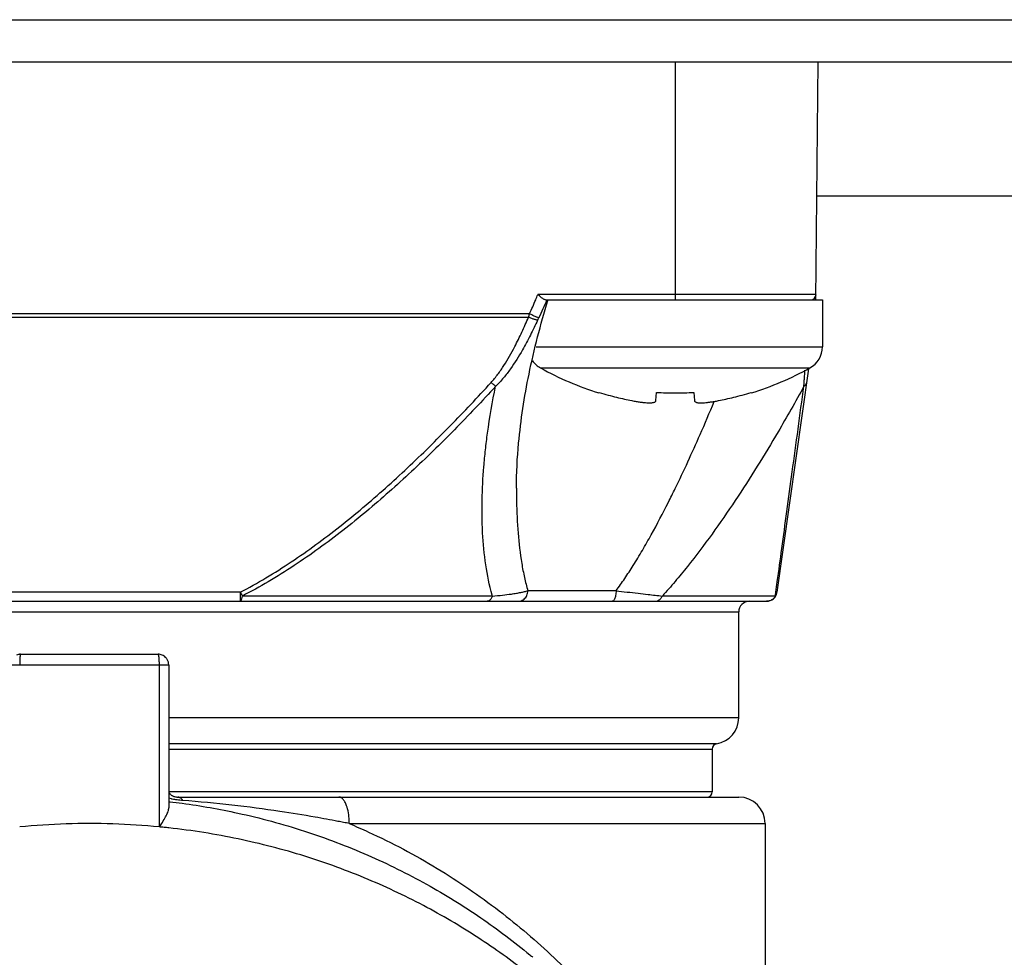
# Model space of a CAD drawing. Units: inches. Extents: x 0 to 17, y 0 to 11.
# Drawn here: x 1.6 to 2, y 7 to 7.3 of the extents above; entities that cross this region are included whole.
import ezdxf

# ---------------------------------------------------------------- set-up
doc = ezdxf.new("R2010")
doc.units = ezdxf.units.IN
doc.header["$LTSCALE"] = 0.935
doc.header["$MEASUREMENT"] = 0
doc.layers.get('0').update_dxf_attribs({"linetype": 'CONTINUOUS'})

msp = doc.modelspace()

# ---------------------------------------------------------------- linework, layer by layer
at = {"color": 7, "linetype": 'CONTINUOUS'}
for p, q in [((1.3189618143, 7.3042424966), (2.7439618143, 7.3042424966)), ((1.3345921704, 7.2886174966), (2.7283314581, 7.2886174966)), ((1.8489027591, 7.2886174966), (1.8489027591, 7.2000348194)), ((1.9012792979, 7.2000327282), (1.9020523654, 7.2886174966)), ((2.1613076065, 7.2386174966), (1.901616022, 7.2386174966)), ((1.9012963451, 7.2019861451), (1.7978208235, 7.2019861451)), ((1.8006911223, 7.2000348194), (1.9036527591, 7.2000348194)), ((1.9036527591, 7.2000348194), (1.9036527591, 7.1825348194)), ((1.7947068829, 7.1948152081), (1.4582167456, 7.1948152081)), ((1.4585652194, 7.1935312852), (1.7943584091, 7.1935312852)), ((1.7971448308, 7.1825348194), (1.9036527591, 7.1825348194)), ((1.7988138143, 7.1746497983), (1.8989917039, 7.1746497983)), ((1.8984479247, 7.1743878908), (1.8867593243, 7.0912191773)), ((1.8205529739, 7.1653464453), (1.8206219625, 7.1655894053)), ((1.8416971203, 7.1625152265), (1.8420007429, 7.1655894053)), ((1.8558047753, 7.1655894053), (1.8561083979, 7.1625152265)), ((1.8771835558, 7.1655894053), (1.8772525444, 7.1653464453)), ((1.7898476661, 7.1299225515), (1.7898476417, 7.1297918935)), ((1.6871153719, 7.0912191773), (1.5658082778, 7.0912191773)), ((1.6871142817, 7.0912191773), (1.6871142817, 7.087830095)), ((1.8268997832, 7.0917671029), (1.7940996933, 7.0917671029)), ((1.3700629974, 7.087830095), (1.8828606311, 7.087830095)), ((1.7808979608, 7.089798599), (1.6879000462, 7.089798599)), ((1.886178403, 7.089798599), (1.8441240262, 7.089798599)), ((1.3803988221, 7.0838930871), (1.8725248064, 7.0838930871)), ((1.8725248064, 7.0445230084), (1.8725248064, 7.0838930871)), ((1.6047510027, 7.0681450556), (1.6565903074, 7.0681450556)), ((1.6008144645, 7.0642080478), (1.6605271861, 7.0642080478)), ((1.657044488, 7.0039047278), (1.657044488, 7.0642080478)), ((1.6605271861, 7.0642080478), (1.6605271861, 7.0110226669)), ((1.8725248064, 7.0445230084), (1.6605271861, 7.0445230084)), ((1.8643227066, 7.0348181531), (1.6605271861, 7.0348179936)), ((1.6605271861, 7.0328771821), (1.8626822867, 7.0328771821)), ((1.8626822867, 7.0328771821), (1.8626822867, 7.0169639533)), ((1.6608693318, 7.0163027457), (1.6608227043, 7.0163529851)), ((1.8626822867, 7.0169639533), (1.6608418036, 7.0169639533)), ((1.6638480478, 7.0149954493), (1.8725200026, 7.0149954493)), ((1.7276860166, 7.0051529297), (1.8823673261, 7.0051529297)), ((1.8823673261, 7.0051529297), (1.8823673261, 6.8114498328))]:
    msp.add_line(p, q, dxfattribs=at)
for centre, radius, start, end in [((1.8993279161, 7.2020033234), 0.0019685039, 269.999999889, 359.5), ((1.8946527591, 7.1825348194), 0.009, 298.8229719765, 360), ((1.8031527591, 7.1825348194), 0.009, 215.1798699639, 241.1770280235), ((1.8566664118, 7.2797834131), 0.12, 241.1770280235, 252.4856101832), ((1.8411391065, 7.2797834131), 0.12, 287.5143898168, 298.8229719765), ((1.8828606311, 7.0917671029), 0.0039370079, 269.9999999977, 352.0000000331), ((1.8764618143, 7.0838930871), 0.0039370079, 90, 180), ((1.8626822867, 7.0445230084), 0.0098425197, 279.5940682269, 360), ((1.8646507906, 7.0328771821), 0.0019685039, 99.5940682269, 180), ((1.8607137828, 7.0169639533), 0.0019685039, 270, 360), ((1.8725248064, 7.0051529297), 0.0098425197, 0, 90)]:
    msp.add_arc(centre, radius, start, end, dxfattribs=at)
for points, knots in [([(1.7970242249, 7.2000335772), (1.79715939, 7.2003576819), (1.7974274461, 7.2010075085), (1.7976904578, 7.201659393), (1.7978208196, 7.2019861467)], [0, 0, 0, 0, 0.4995460402, 1, 1, 1, 1]), ([(1.7994614705, 7.2006053593), (1.7992868927, 7.2007324788), (1.7989289378, 7.201016761), (1.7983852247, 7.2014820262), (1.7980117228, 7.2018139406), (1.7978185077, 7.2019861451)], [0, 0, 0, 0, 0.3017821023, 0.6383215279, 1, 1, 1, 1]), ([(1.8006911223, 7.2000348194), (1.8005734807, 7.2000348194), (1.8003054974, 7.2000970087), (1.7998960706, 7.2003038819), (1.79961375, 7.2004944764), (1.7994614705, 7.2006053593)], [0, 0, 0, 0, 0.2571463015, 0.5882477806, 1, 1, 1, 1]), ([(1.7898498079, 7.1299274825), (1.7898515483, 7.1355290613), (1.7906277525, 7.1497933484), (1.7942516793, 7.1732400479), (1.7987874268, 7.1907899071), (1.8015713605, 7.1998092241)], [0, 0, 0, 0, 0.2364024807, 0.6016184711, 1, 1, 1, 1]), ([(1.7947068786, 7.1948152102), (1.7951132093, 7.1956756208), (1.7959059228, 7.1974060773), (1.7966581187, 7.1991545268), (1.7970242201, 7.2000335792)], [0, 0, 0, 0, 0.4998135101, 1, 1, 1, 1]), ([(1.801126636, 7.1998467988), (1.8006704362, 7.198761176), (1.7996944363, 7.1965418907), (1.7986434955, 7.1943570528), (1.7980829689, 7.1932421107)], [0, 0, 0, 0, 0.4855178304, 1, 1, 1, 1]), ([(1.7804270525, 7.1692540995), (1.7813244241, 7.1702422503), (1.7830044328, 7.1723120101), (1.7860149748, 7.1767295132), (1.788977258, 7.1819867398), (1.7919266144, 7.1880068656), (1.7935640293, 7.1916862526), (1.7943584091, 7.1935312852)], [0, 0, 0, 0, 0.1422395669, 0.2844217584, 0.5701498084, 0.785542071, 1, 1, 1, 1]), ([(1.7977059314, 7.1924576976), (1.7976120523, 7.192464825), (1.7973951496, 7.192494096), (1.7970323193, 7.1925781952), (1.7964048623, 7.1927552552), (1.7955000581, 7.193066417), (1.794754539, 7.1933675364), (1.7943584091, 7.1935312852)], [0, 0, 0, 0, 0.0799148409, 0.1862258941, 0.3165383474, 0.6347220722, 1, 1, 1, 1]), ([(1.7980829698, 7.1932420995), (1.7978804209, 7.1933330151), (1.7975312682, 7.1934923788), (1.7968204125, 7.193821887), (1.7958968197, 7.1942536624), (1.79512101, 7.1946195155), (1.7947068829, 7.1948152081)], [0, 0, 0, 0, 0.1788186782, 0.3091324717, 0.6310756505, 1, 1, 1, 1]), ([(1.7980829745, 7.1932421089), (1.798017255, 7.1931119954), (1.7978890153, 7.1928517512), (1.7977659146, 7.1925890372), (1.7977059275, 7.1924576891)], [0, 0, 0, 0, 0.5023616681, 1, 1, 1, 1]), ([(1.7977059274, 7.1924576888), (1.7968510847, 7.1905819799), (1.7950733476, 7.186837625), (1.7918215311, 7.1807131299), (1.7884984137, 7.1753737792), (1.7850786114, 7.1709058825), (1.7831578182, 7.1688234052), (1.7821284965, 7.1678334961)], [0, 0, 0, 0, 0.2111324101, 0.4243979997, 0.7100604249, 0.8540338815, 1, 1, 1, 1]), ([(1.8968794394, 7.1693110666), (1.8969159139, 7.1698616971), (1.8970154532, 7.1713509663), (1.8971170502, 7.1728400972), (1.8971816766, 7.1737786297)], [0, 0, 0, 0, 0.3697173386, 1, 1, 1, 1]), ([(1.687117475, 7.0912151569), (1.6903504638, 7.0929063721), (1.7000326033, 7.0983391986), (1.7154339344, 7.1086677174), (1.7328973723, 7.1225183095), (1.7494545976, 7.1373756557), (1.7652871722, 7.152982644), (1.7754397547, 7.1637817935), (1.7804317947, 7.16924977)], [0, 0, 0, 0, 0.0895292811, 0.2724356885, 0.454421212, 0.6362756181, 0.8182328157, 1, 1, 1, 1]), ([(1.7821285226, 7.1678335211), (1.7770974521, 7.1623639058), (1.7668610508, 7.1515609413), (1.7508904953, 7.1359527346), (1.734175029, 7.1210939907), (1.7165290004, 7.1072419197), (1.7009591446, 7.0969172684), (1.6911705405, 7.0914889394), (1.6879000906, 7.0897985132)], [0, 0, 0, 0, 0.1813886908, 0.3630893743, 0.5448427364, 0.7269261937, 0.9101859449, 1, 1, 1, 1]), ([(1.7808955141, 7.0897979084), (1.7808629708, 7.0899132047), (1.7797981176, 7.0937189357), (1.7782297117, 7.1015126599), (1.7773172178, 7.1113161196), (1.7770386247, 7.1193659514), (1.7770619312, 7.127598117), (1.777501722, 7.1358839809), (1.7783043807, 7.1441896607), (1.7795479271, 7.1541925799), (1.780924729, 7.1620705505), (1.7821163223, 7.1678360426)], [0, 0, 0, 0, 0.0045665152, 0.1506340757, 0.3020972938, 0.3794008004, 0.4575948658, 0.6158231065, 0.69543572, 0.7756289102, 1, 1, 1, 1]), ([(1.7821285226, 7.1678335211), (1.7818125619, 7.1680777233), (1.7812388485, 7.1685400874), (1.7806829193, 7.1690236888), (1.7804318374, 7.1692498167)], [0, 0, 0, 0, 0.5416351311, 1, 1, 1, 1]), ([(1.8967867074, 7.1678311567), (1.8936613105, 7.1621181308), (1.888003658, 7.1521213029), (1.8768368521, 7.1336472032), (1.8657193485, 7.1168472126), (1.8551513793, 7.1028126621), (1.848900638, 7.0951881755), (1.845737262, 7.0915710797), (1.8441263212, 7.0897965156)], [0, 0, 0, 0, 0.2070722189, 0.3652764938, 0.6864934079, 0.8471972407, 0.9237889978, 1, 1, 1, 1]), ([(1.8863775143, 7.0912708099), (1.886550153, 7.0925484465), (1.8872802764, 7.0979500063), (1.8886328168, 7.1079424189), (1.8904845859, 7.1215950423), (1.8932191487, 7.1417148768), (1.8953361486, 7.1572431982), (1.8967823853, 7.1678335211)], [0, 0, 0, 0, 0.0500571803, 0.2116317647, 0.3915099907, 0.5849966742, 1, 1, 1, 1]), ([(1.8977261122, 7.1692519378), (1.8977098887, 7.1691355273), (1.8976526058, 7.1689044335), (1.8974810938, 7.1685357035), (1.8971955437, 7.1681624752), (1.8969283704, 7.1679358881), (1.8967823853, 7.1678335211)], [0, 0, 0, 0, 0.2008703231, 0.405959737, 0.6928794879, 1, 1, 1, 1]), ([(1.8206219625, 7.1655894053), (1.8217390615, 7.1652415971), (1.8238995854, 7.1646038953), (1.8270430117, 7.1637734666), (1.8299627523, 7.1630853098), (1.8318394115, 7.1626923941), (1.8327406975, 7.1625152265)], [0, 0, 0, 0, 0.2806135891, 0.5401907348, 0.7796966055, 1, 1, 1, 1]), ([(1.8420007429, 7.1655894053), (1.8431490893, 7.1655086783), (1.8454488481, 7.1653871033), (1.8489026701, 7.1653261174), (1.8523565473, 7.1653870977), (1.854656374, 7.1655086744), (1.8558047753, 7.1655894053)], [0, 0, 0, 0, 0.2499900955, 0.4999926323, 0.7499979387, 1, 1, 1, 1]), ([(1.8650648207, 7.1625152265), (1.8659660253, 7.1626923781), (1.8678426344, 7.1630852811), (1.8707623884, 7.1637734357), (1.8739058956, 7.1646038841), (1.8760664687, 7.1652416008), (1.8771835558, 7.1655894053)], [0, 0, 0, 0, 0.2202834647, 0.4597969205, 0.7193894093, 1, 1, 1, 1]), ([(1.8327406975, 7.1625152265), (1.8333058852, 7.1624041265), (1.8343687758, 7.162208152), (1.8358721041, 7.1619722793), (1.8371928188, 7.1618060768), (1.8383390882, 7.1617053466), (1.8393162683, 7.1616682194), (1.8401238995, 7.1616932616), (1.8407669539, 7.1617807402), (1.8412508942, 7.161932237), (1.8415914583, 7.16216868), (1.8416861228, 7.1624038762), (1.8416971203, 7.1625152265)], [0, 0, 0, 0, 0.1849023339, 0.346903248, 0.4884244884, 0.6121273593, 0.7161778521, 0.8021468624, 0.8712697473, 0.9238063567, 0.9640816445, 1, 1, 1, 1]), ([(1.8489009989, 7.1297973918), (1.8505141407, 7.1331095488), (1.8536658235, 7.1397752501), (1.8585056363, 7.150561452), (1.861700091, 7.1580463223), (1.8634099419, 7.1621534048)], [0, 0, 0, 0, 0.3116255168, 0.6236809283, 1, 1, 1, 1]), ([(1.8561083979, 7.1625152265), (1.85611855, 7.162412437), (1.8561976545, 7.1621987414), (1.8564847628, 7.1619707799), (1.8568925091, 7.1618181283), (1.857428015, 7.161720199), (1.8580944902, 7.1616741377), (1.8588955981, 7.1616783842), (1.8598370882, 7.1617338685), (1.8609215449, 7.1618421049), (1.862156949, 7.1620057108), (1.8635544986, 7.1622294996), (1.8645413294, 7.1624123228), (1.8650648207, 7.1625152265)], [0, 0, 0, 0, 0.033150603, 0.0690782698, 0.1140612462, 0.1719149094, 0.2432032648, 0.3282163389, 0.4288651247, 0.5457922613, 0.6779247627, 0.828771213, 1, 1, 1, 1]), ([(1.789850551, 7.1297918941), (1.7898509042, 7.1282191857), (1.7899048672, 7.1226873699), (1.7903217648, 7.1133815336), (1.7914084219, 7.1038898271), (1.7927570157, 7.0967510986), (1.7936217045, 7.093376648), (1.794102134, 7.0917678317)], [0, 0, 0, 0, 0.1229413489, 0.4324287174, 0.7277848112, 0.8688682725, 1, 1, 1, 1]), ([(1.8269032309, 7.091764531), (1.8280215982, 7.0932637277), (1.8302077275, 7.0963533716), (1.8334633692, 7.101369288), (1.836746622, 7.1067949504), (1.8411794124, 7.1146044377), (1.8452087354, 7.1223021239), (1.8480700736, 7.1280874826), (1.8489033338, 7.1297962527)], [0, 0, 0, 0, 0.1275005532, 0.2580558099, 0.407680601, 0.559895392, 0.870347779, 1, 1, 1, 1]), ([(1.6871142857, 7.0912191794), (1.6872279982, 7.0910053078), (1.6874854124, 7.0905294577), (1.6877504467, 7.0900578097), (1.6878991545, 7.0897985918)], [0, 0, 0, 0, 0.4476819503, 1, 1, 1, 1]), ([(1.780897527, 7.0897985643), (1.782169081, 7.0899001072), (1.7845289162, 7.0901113187), (1.7875026752, 7.0904713338), (1.7897481771, 7.0908141949), (1.7913856044, 7.0911131766), (1.7928142188, 7.0914226718), (1.7936943404, 7.0916513405), (1.7941016945, 7.0917676743)], [0, 0, 0, 0, 0.2863078082, 0.5315051022, 0.6720731412, 0.7959730341, 0.9049664338, 1, 1, 1, 1]), ([(1.7904461556, 7.087830095), (1.7910054216, 7.0878265312), (1.79182513, 7.0880412826), (1.7927485823, 7.0886680238), (1.7933307642, 7.0892976715), (1.7937677885, 7.0900497682), (1.7940384441, 7.0908867015), (1.7940999662, 7.0914730812), (1.7940996933, 7.0917671029)], [0, 0, 0, 0, 0.2748725311, 0.4157372497, 0.5589193455, 0.7044033275, 0.8517044889, 1, 1, 1, 1]), ([(1.8268997832, 7.0917671029), (1.8268991476, 7.0914750172), (1.8268765644, 7.0909025569), (1.8267714557, 7.0900806818), (1.8266034577, 7.0893414139), (1.8263791512, 7.0887186378), (1.8261125616, 7.0882418182), (1.8257975742, 7.0879177645), (1.8255546646, 7.0878339762), (1.8254329181, 7.087830095)], [0, 0, 0, 0, 0.1966131872, 0.3847871098, 0.5566966034, 0.7058491471, 0.8281439262, 0.9234933203, 1, 1, 1, 1]), ([(1.8268992332, 7.0917671669), (1.8296273389, 7.091449803), (1.8336037675, 7.0910018179), (1.8393462816, 7.0903533764), (1.842358915, 7.0900067492), (1.8441241213, 7.0897985877)], [0, 0, 0, 0, 0.4752540507, 0.6924337139, 1, 1, 1, 1]), ([(1.8861787794, 7.089798475), (1.886357606, 7.0900439344), (1.8866014681, 7.0904979821), (1.8867272044, 7.0909978298), (1.8867593356, 7.0912191758)], [0, 0, 0, 0, 0.5738157566, 1, 1, 1, 1]), ([(1.6871142817, 7.087830095), (1.6872538265, 7.087830095), (1.6875556817, 7.0882071062), (1.6877261492, 7.088877038), (1.6878909931, 7.0894658776), (1.6878991666, 7.0897985987)], [0, 0, 0, 0, 0.1910282663, 0.5443877451, 1, 1, 1, 1]), ([(1.7808979608, 7.089798599), (1.7808425648, 7.0896336445), (1.7807197307, 7.0893182656), (1.7804899116, 7.0888859544), (1.7802250299, 7.0885163013), (1.779930344, 7.0882177446), (1.7795170689, 7.0879328767), (1.7791666597, 7.0878294944), (1.7789249818, 7.087830095)], [0, 0, 0, 0, 0.1766277812, 0.3420848119, 0.4952725156, 0.6360429168, 0.765478638, 1, 1, 1, 1]), ([(1.8413433109, 7.087830095), (1.8416693873, 7.0878285976), (1.842154172, 7.0879234847), (1.8427475475, 7.0882101966), (1.84316486, 7.0885071381), (1.843540817, 7.0888764819), (1.843867214, 7.0893097148), (1.8440450598, 7.0896308652), (1.8441240262, 7.089798599)], [0, 0, 0, 0, 0.2681436107, 0.4062644102, 0.5481253395, 0.6943216472, 0.8450227731, 1, 1, 1, 1]), ([(1.6051797058, 7.0669919965), (1.6051704154, 7.066882339), (1.6051437361, 7.0665239233), (1.6051110614, 7.0658880984), (1.6050873719, 7.0650696412), (1.6050823594, 7.0645000517), (1.6050821628, 7.0642080478)], [0, 0, 0, 0, 0.1184733308, 0.386767567, 0.6855589952, 1, 1, 1, 1]), ([(1.6054153146, 7.068145044), (1.6053997846, 7.0681397659), (1.6053654803, 7.0681151198), (1.6053349118, 7.0680310944), (1.6052995133, 7.0679107236), (1.6052508097, 7.0676561449), (1.6052119924, 7.0673452934), (1.6051880236, 7.0670901736), (1.6051797058, 7.0669919965)], [0, 0, 0, 0, 0.0374146519, 0.1064955849, 0.2130322653, 0.3572014365, 0.7528983835, 1, 1, 1, 1]), ([(1.6570444672, 7.0642080478), (1.6570442191, 7.0645000694), (1.6570373621, 7.065069785), (1.6570050345, 7.0658883941), (1.6569536613, 7.066622944), (1.6568856961, 7.0672372273), (1.6568147209, 7.067657773), (1.6567473217, 7.0679115873), (1.656700332, 7.0680334976), (1.6566534431, 7.0681183542), (1.6566107834, 7.0681413898), (1.6565903058, 7.0681450467)], [0, 0, 0, 0, 0.2182290455, 0.4256667925, 0.6120868539, 0.7683936065, 0.8871704759, 0.9308511822, 0.9636520946, 0.9859193764, 1, 1, 1, 1]), ([(1.6593738602, 7.0669919327), (1.6590118339, 7.0673540023), (1.6581364659, 7.0679412016), (1.6571022894, 7.0681450556), (1.6565903074, 7.0681450556)], [0, 0, 0, 0, 0.5000151713, 1, 1, 1, 1]), ([(1.6605268456, 7.0642080478), (1.6605268456, 7.0645506838), (1.6604362973, 7.0652392729), (1.6600389349, 7.0661987054), (1.6596161104, 7.0667496537), (1.6593738602, 7.0669919327)], [0, 0, 0, 0, 0.3333866827, 0.6666348289, 1, 1, 1, 1]), ([(1.6618399774, 7.014240748), (1.6617412097, 7.0142603327), (1.6613010169, 7.0143499215), (1.6608629233, 7.0144494806), (1.6605245293, 7.0145329171)], [0, 0, 0, 0, 0.2241472734, 1, 1, 1, 1]), ([(1.6605259943, 7.0167035494), (1.6605326709, 7.0166950412), (1.6606338564, 7.0165667716), (1.6607400102, 7.0164423784), (1.6608430464, 7.0163298595)], [0, 0, 0, 0, 0.0661992963, 1, 1, 1, 1]), ([(1.6610204283, 7.0161489077), (1.6611029965, 7.016069994), (1.6613198305, 7.015879519), (1.6616327954, 7.0156575344), (1.6618658119, 7.0155235139), (1.6619492144, 7.0154791926)], [0, 0, 0, 0, 0.2984232333, 0.753355084, 1, 1, 1, 1]), ([(1.6657360792, 7.0137179506), (1.6650362414, 7.0137698439), (1.6637313533, 7.0139063557), (1.6624374713, 7.0141222702), (1.6618399774, 7.014240748)], [0, 0, 0, 0, 0.5353957661, 1, 1, 1, 1]), ([(1.6619492144, 7.0154791926), (1.6620252924, 7.0154387637), (1.6621089574, 7.0153975294), (1.6621939095, 7.0153591166), (1.662200367, 7.0153562163)], [0, 0, 0, 0, 0.9240731986, 1, 1, 1, 1]), ([(1.662200367, 7.0153562163), (1.662367095, 7.0152813334), (1.6627231027, 7.0151485423), (1.663277324, 7.0150242554), (1.6636607075, 7.0149953576), (1.6638480478, 7.0149954493)], [0, 0, 0, 0, 0.3227385125, 0.6694850556, 1, 1, 1, 1]), ([(1.6657363338, 7.0137179318), (1.6655861982, 7.013933426), (1.6652738375, 7.0143289208), (1.6648045245, 7.0147077487), (1.6644182079, 7.0148951168), (1.6641342032, 7.0149768977), (1.6639427489, 7.0149957247), (1.6638480478, 7.0149954493)], [0, 0, 0, 0, 0.3386179747, 0.6274461748, 0.757273053, 0.8804011567, 1, 1, 1, 1]), ([(1.7276852924, 7.0051530722), (1.7269848702, 7.0052908974), (1.7255810698, 7.0055649018), (1.7227622289, 7.0061057729), (1.7192175038, 7.0067675443), (1.7120363557, 7.0080551189), (1.7003317583, 7.0099692912), (1.6839319594, 7.0121377058), (1.6718496283, 7.0132703598), (1.6657360775, 7.0137179505)], [0, 0, 0, 0, 0.0342237374, 0.0685713479, 0.1376067372, 0.2071004984, 0.4183402896, 0.7061494612, 1, 1, 1, 1]), ([(1.7276860166, 7.0051529297), (1.7276856443, 7.0057031437), (1.7276501814, 7.0067897485), (1.7274416175, 7.0088514156), (1.727020047, 7.0108989579), (1.726381631, 7.0125753786), (1.7258877852, 7.0134723369), (1.7254112764, 7.0141484841), (1.724750786, 7.0147813846), (1.7241116734, 7.0149887324), (1.723792778, 7.0149954493)], [0, 0, 0, 0, 0.1462805083, 0.2890840294, 0.551043459, 0.6996386975, 0.7644915575, 0.822711986, 0.9200916505, 1, 1, 1, 1]), ([(1.6570444555, 7.0039047278), (1.6575428614, 7.0046392599), (1.6584350812, 7.0060054709), (1.6595576413, 7.0079322988), (1.6602914214, 7.0095551378), (1.6605274604, 7.0105866871), (1.6605272135, 7.011028421)], [0, 0, 0, 0, 0.332670285, 0.6115457591, 0.8343748734, 1, 1, 1, 1]), ([(1.6655534827, 7.01268127), (1.6724893818, 7.0117471932), (1.6878185103, 7.0090508457), (1.7109734673, 7.0027926408), (1.7344581004, 6.9938615167), (1.7563891543, 6.9829997624), (1.7765422219, 6.9705324797), (1.7893586487, 6.9608848762), (1.7956032568, 6.9556997523), (1.7959765347, 6.9553879964)], [0, 0, 0, 0, 0.1454488221, 0.3231904405, 0.4978702524, 0.6669915307, 0.8312465526, 0.9898881165, 1, 1, 1, 1]), ([(1.6570444672, 7.0039047278), (1.6512999118, 7.0044582299), (1.639752631, 7.0051948427), (1.6223978467, 7.0051942707), (1.6108387197, 7.0044576667), (1.6050821628, 7.003904728)], [0, 0, 0, 0, 0.3327412282, 0.6665731098, 1, 1, 1, 1]), ([(1.6605814921, 7.00354011), (1.6599926546, 7.0036047394), (1.6588140431, 7.0037301245), (1.6576346211, 7.0038476427), (1.6570444414, 7.0039044597)], [0, 0, 0, 0, 0.4997744409, 1, 1, 1, 1]), ([(1.7966050793, 6.9473988868), (1.796070529, 6.9478308049), (1.7896610198, 6.9529666117), (1.776658585, 6.9623846859), (1.7565089674, 6.9743778841), (1.7345823911, 6.9848253982), (1.7111025656, 6.9934150434), (1.6862897027, 6.9998659745), (1.6692399897, 7.0025820325), (1.6605811221, 7.0035367537)], [0, 0, 0, 0, 0.0138274747, 0.1652452334, 0.3225319723, 0.4849729831, 0.653207064, 0.8247855056, 1, 1, 1, 1]), ([(1.7276817215, 7.0051427412), (1.7300844792, 7.0041298311), (1.741280505, 6.999200688), (1.7603589909, 6.9890710706), (1.7834329437, 6.9732814995), (1.8039292812, 6.9557467074), (1.8172140376, 6.9417923937), (1.823847708, 6.9339460132), (1.8248879468, 6.932692037)], [0, 0, 0, 0, 0.063945716, 0.2999007294, 0.5283584508, 0.7481729911, 0.9600657866, 1, 1, 1, 1])]:
    msp.add_open_spline(points, degree=3, knots=knots, dxfattribs=at)
for points in [[(1.8012050381, 7.2000338693), (1.8011789623, 7.1999714857), (1.8011528283, 7.1999091289), (1.801126636, 7.1998467988)], [(1.8015713605, 7.1998092241), (1.8015945788, 7.1998844461), (1.8016178261, 7.1999596585), (1.8016411024, 7.2000348614)], [(1.7943584543, 7.1935312733), (1.7944150274, 7.1937447568), (1.7944716005, 7.1939582403), (1.7945281735, 7.1941717239)], [(1.7945280845, 7.194171748), (1.7945876691, 7.1943862388), (1.7946472538, 7.1946007297), (1.7947068385, 7.1948152205)], [(1.8967823654, 7.1678332143), (1.89681444, 7.1683258505), (1.8968468089, 7.1688184673), (1.8968794394, 7.1693110666)], [(1.8861786062, 7.0897985715), (1.8862449004, 7.0902893188), (1.8863112032, 7.0907800649), (1.8863775143, 7.0912708099)], [(1.884171003, 7.0880675256), (1.8837525226, 7.0879113637), (1.8833045341, 7.087830095), (1.8828606313, 7.087830095)], [(1.8853233247, 7.0887511799), (1.8849832173, 7.0884575748), (1.8845920454, 7.0882246436), (1.884171003, 7.0880675256)], [(1.8861786092, 7.0897985989), (1.8859578186, 7.0894056243), (1.8856665785, 7.0890475012), (1.8853233247, 7.0887511799)], [(1.6054153107, 7.0681450556), (1.6049033307, 7.0681450556), (1.6043862604, 7.0680431326), (1.6039088892, 7.0678453797)], [(1.6609353264, 7.0162324673), (1.6609636981, 7.0162046128), (1.6609920699, 7.0161767582), (1.6610204417, 7.0161489037)], [(1.6604305277, 7.0133196107), (1.6605885703, 7.0133015053), (1.6607465967, 7.0132832552), (1.6609046065, 7.0132648604)], [(1.6609046065, 7.0132648604), (1.6624559109, 7.0130842647), (1.6640056224, 7.0128897246), (1.6655534827, 7.01268127)]]:
    msp.add_open_spline(points, degree=3, dxfattribs=at)

doc.saveas('drawing.dxf')
